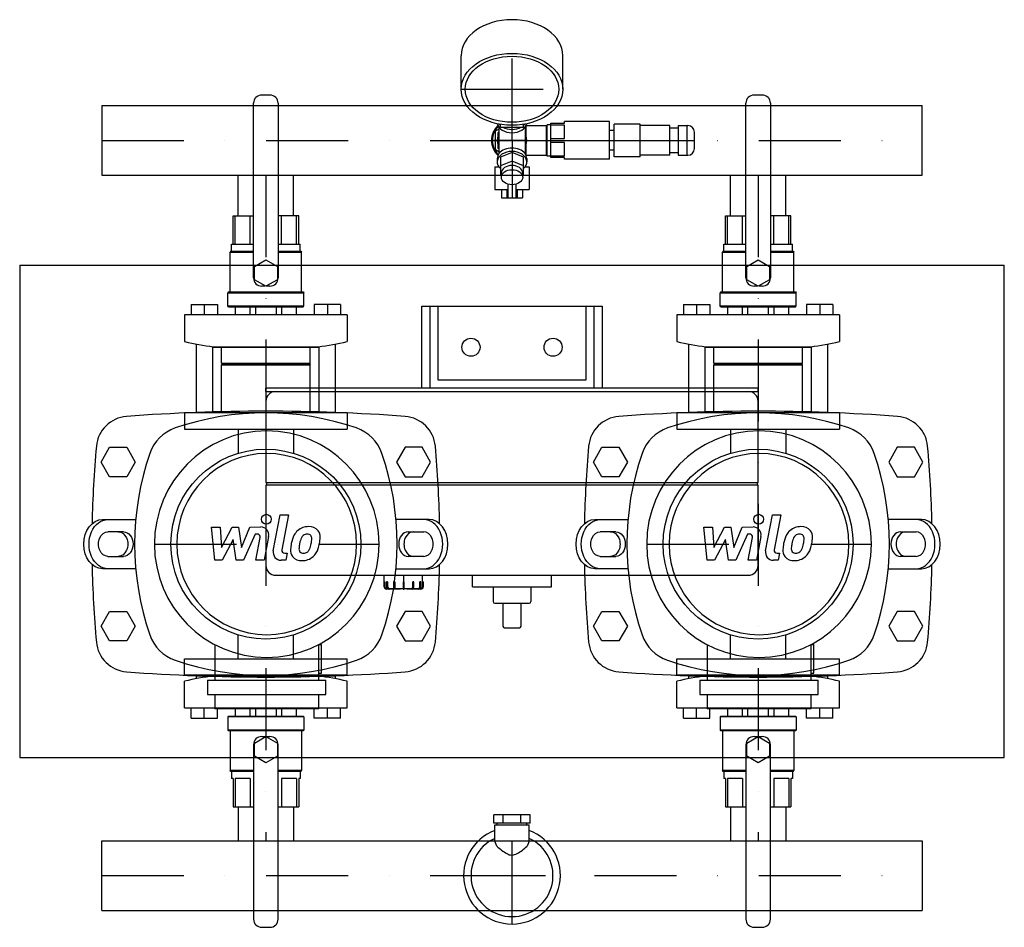
# Model space of a CAD drawing. Extents: x -50 to 550, y -254 to 300.
import ezdxf

# ---------------------------------------------------------------- set-up
doc = ezdxf.new("R2010")
doc.units = 0
doc.header["$LTSCALE"] = 100
doc.header["$MEASUREMENT"] = 0
doc.linetypes.add('DASHDOT', pattern=[1, 0.5, -0.25, 0, -0.25])
doc.layers.get('0').update_dxf_attribs({"color": 124})
doc.layers.add('CP_AXIS', color=143, linetype='DASHDOT')
doc.layers.add('CP_DETAL', color=33, linetype='Continuous')

msp = doc.modelspace()

# ---------------------------------------------------------------- linework, layer by layer
for p, q in [((219, 257.14), (219, 277.64)), ((281, 257.14), (281, 277.64)), ((102.5, 253.66), (97.5, 253.66)), ((402.5, 253.66), (397.5, 253.66)), ((0, 247.2), (0, 204.8)), ((0, 247.2), (500, 247.2)), ((92.5, 142.17), (92.5, 248.68)), ((107.5, 248.68), (107.5, 142.17)), ((392.5, 142.17), (392.5, 248.68)), ((407.5, 248.68), (407.5, 142.17)), ((500, 204.8), (500, 247.2)), ((242, 234.08), (242, 217.92)), ((243, 234.16), (243, 235.78)), ((243, 234.16), (257, 234.16)), ((257, 234.16), (257, 235.78)), ((258, 234.08), (258, 217.92)), ((258.5, 234.9), (258.5, 217.1)), ((258.55, 235), (271, 235)), ((271, 217), (271, 235)), ((271.5, 234.5), (271, 235)), ((271.5, 216.5), (271.5, 235.5)), ((273.6, 235.5), (271.5, 235.5)), ((273.6, 236.5), (282, 236.5)), ((273.6, 215.5), (273.6, 236.5)), ((282, 235.31), (273.6, 235.31)), ((282, 236.5), (282, 237.5)), ((309.5, 237.5), (282, 237.5)), ((282, 227.19), (282, 235.31)), ((309.5, 214.5), (309.5, 237.5)), ((312.2, 216), (312.2, 236)), ((328.2, 236), (312.2, 236)), ((328.2, 216), (328.2, 236)), ((346.2, 235), (328.2, 235)), ((346.2, 217), (346.2, 235)), ((351.2, 235), (351.2, 217)), ((351.2, 235), (357.2, 235)), ((356.7, 217), (356.7, 235)), ((240, 231.77), (242, 232.93)), ((240, 220.23), (240, 231.77)), ((241.5, 230.91), (242, 231.2)), ((241.5, 221.09), (241.5, 230.91)), ((258, 231.2), (258.5, 230.91)), ((312.2, 232), (309.5, 232)), ((351.2, 233.5), (346.2, 233.5)), ((361.2, 221), (361.2, 231)), ((258, 226), (242, 226)), ((273.6, 227.19), (282, 227.19)), ((282, 224.81), (273.6, 224.81)), ((282, 216.69), (282, 224.81)), ((351.2, 226), (356.7, 226)), ((242, 219.07), (240, 220.23)), ((242, 220.8), (241.5, 221.09)), ((250, 218.61), (243, 215.75)), ((250, 218.61), (250, 213.3)), ((257, 215.75), (250, 218.61)), ((258.5, 221.09), (258, 220.8)), ((258.55, 217), (271, 217)), ((271.5, 217.5), (271, 217)), ((273.6, 216.5), (271.5, 216.5)), ((273.6, 216.69), (282, 216.69)), ((312.2, 220), (309.5, 220)), ((328.2, 216), (312.2, 216)), ((346.2, 217), (328.2, 217)), ((351.2, 218.5), (346.2, 218.5)), ((351.2, 217), (357.2, 217)), ((239.5, 210), (241.98, 210)), ((239.5, 210), (239.5, 196)), ((241, 215.01), (241, 212.89)), ((243, 215.75), (243, 204.73)), ((250, 213.3), (243, 210.45)), ((257, 210.45), (250, 213.3)), ((257, 204.73), (257, 215.75)), ((258.02, 210), (260.5, 210)), ((259, 215.01), (259, 212.89)), ((260.5, 210), (260.5, 196)), ((282, 215.5), (273.6, 215.5)), ((282, 214.5), (282, 215.5)), ((309.5, 214.5), (282, 214.5)), ((0, 204.8), (500, 204.8)), ((83.15, 180), (83.15, 204.8)), ((116.85, 180), (116.85, 204.8)), ((243, 204.73), (243.5, 204.53)), ((243.5, 203.56), (243.5, 206.17)), ((256.5, 203.56), (256.5, 206.17)), ((256.5, 204.53), (257, 204.73)), ((383.15, 180), (383.15, 204.8)), ((416.85, 180), (416.85, 204.8)), ((247.5, 199.32), (247.5, 191)), ((252.5, 191), (252.5, 199.32)), ((239.5, 196), (247.5, 196)), ((243.65, 196), (243.65, 191)), ((246.82, 196), (246.82, 191)), ((252.5, 196), (260.5, 196)), ((253.18, 196), (253.18, 191)), ((256.35, 196), (256.35, 191)), ((243.65, 191), (256.35, 191)), ((80, 162.78), (80, 180)), ((80, 180), (92.5, 180)), ((81.33, 162.78), (81.33, 180)), ((90.39, 162.78), (90.39, 180)), ((120, 180), (107.5, 180)), ((109.61, 162.78), (109.61, 180)), ((118.67, 162.78), (118.67, 180)), ((120, 162.78), (120, 180)), ((380, 162.78), (380, 180)), ((380, 180), (392.5, 180)), ((381.33, 162.78), (381.33, 180)), ((390.39, 162.78), (390.39, 180)), ((420, 180), (407.5, 180)), ((409.61, 162.78), (409.61, 180)), ((418.67, 162.78), (418.67, 180)), ((420, 162.78), (420, 180)), ((79, 162.78), (92.5, 162.78)), ((79, 158.5), (79, 162.78)), ((107.5, 162.78), (121, 162.78)), ((121, 158.5), (121, 162.78)), ((379, 162.78), (392.5, 162.78)), ((379, 158.5), (379, 162.78)), ((407.5, 162.78), (421, 162.78)), ((421, 158.5), (421, 162.78)), ((78.7, 158.5), (78.2, 158)), ((78.2, 158), (92.5, 158)), ((78.2, 133.71), (78.2, 158)), ((78.7, 158.5), (92.5, 158.5)), ((107.5, 158.5), (121.3, 158.5)), ((107.5, 158), (121.8, 158)), ((121.3, 158.5), (121.8, 158)), ((121.8, 133.71), (121.8, 158)), ((378.7, 158.5), (378.2, 158)), ((378.2, 158), (392.5, 158)), ((378.2, 133.71), (378.2, 158)), ((378.7, 158.5), (392.5, 158.5)), ((407.5, 158.5), (421.3, 158.5)), ((407.5, 158), (421.8, 158)), ((421.3, 158.5), (421.8, 158)), ((421.8, 133.71), (421.8, 158)), ((-50, 150), (-50, -150)), ((-50, 150), (550, 150)), ((93, 149.18), (100, 153.21)), ((100, 153.21), (107, 149.18)), ((393, 149.18), (400, 153.21)), ((400, 153.21), (407, 149.18)), ((550, -150), (550, 150)), ((93, 141.14), (93, 149.18)), ((107, 149.18), (107, 141.14)), ((393, 141.14), (393, 149.18)), ((407, 149.18), (407, 141.14)), ((100, 137.12), (93, 141.14)), ((107, 141.14), (100, 137.12)), ((400, 137.12), (393, 141.14)), ((407, 141.14), (400, 137.12)), ((77.3, 133.71), (76.8, 133.22)), ((76.8, 133.22), (123.2, 133.22)), ((76.8, 125.15), (76.8, 133.22)), ((77.3, 133.71), (122.7, 133.71)), ((99.86, 137.2), (97.5, 137.2)), ((102.5, 137.2), (100.14, 137.2)), ((122.7, 133.71), (123.2, 133.22)), ((123.2, 125.15), (123.2, 133.22)), ((377.3, 133.71), (376.8, 133.22)), ((376.8, 133.22), (423.2, 133.22)), ((376.8, 125.15), (376.8, 133.22)), ((377.3, 133.71), (422.7, 133.71)), ((399.86, 137.2), (397.5, 137.2)), ((402.5, 137.2), (400.14, 137.2)), ((422.7, 133.71), (423.2, 133.22)), ((423.2, 125.15), (423.2, 133.22)), ((54.5, 126.05), (54.5, 119.68)), ((54.5, 126.05), (70.5, 126.05)), ((62.5, 126.05), (62.5, 119.68)), ((70.5, 126.05), (70.5, 119.68)), ((129.5, 126.05), (129.5, 119.68)), ((145.5, 126.05), (129.5, 126.05)), ((137.5, 126.05), (137.5, 119.68)), ((145.5, 126.05), (145.5, 119.68)), ((354.5, 126.05), (354.5, 119.68)), ((354.5, 126.05), (370.5, 126.05)), ((362.5, 126.05), (362.5, 119.68)), ((370.5, 126.05), (370.5, 119.68)), ((429.5, 126.05), (429.5, 119.68)), ((445.5, 126.05), (429.5, 126.05)), ((437.5, 126.05), (437.5, 119.68)), ((445.5, 126.05), (445.5, 119.68)), ((76.8, 125.15), (123.2, 125.15)), ((77.3, 124.66), (76.8, 125.15)), ((77.3, 124.66), (122.7, 124.66)), ((81.33, 124.66), (81.33, 119.68)), ((90.39, 119.68), (90.39, 124.66)), ((93.6, 124.66), (93.6, 119.68)), ((106.4, 119.68), (106.4, 124.66)), ((109.61, 124.66), (109.61, 119.68)), ((118.67, 119.68), (118.67, 124.66)), ((122.7, 124.66), (123.2, 125.15)), ((195, 75), (195, 125)), ((195, 125), (305, 125)), ((200, 125), (200, 75)), ((205, 80), (205, 125)), ((295, 125), (295, 80)), ((300, 75), (300, 125)), ((305, 125), (305, 75)), ((376.8, 125.15), (423.2, 125.15)), ((377.3, 124.66), (376.8, 125.15)), ((377.3, 124.66), (422.7, 124.66)), ((381.33, 124.66), (381.33, 119.68)), ((390.39, 119.68), (390.39, 124.66)), ((393.6, 124.66), (393.6, 119.68)), ((406.4, 119.68), (406.4, 124.66)), ((409.61, 124.66), (409.61, 119.68)), ((418.67, 119.68), (418.67, 124.66)), ((422.7, 124.66), (423.2, 125.15)), ((50.5, 119.68), (50.5, 103.41)), ((149.5, 119.68), (50.5, 119.68)), ((149.5, 119.68), (149.5, 103.41)), ((350.5, 119.68), (350.5, 103.41)), ((449.5, 119.68), (350.5, 119.68)), ((449.5, 119.68), (449.5, 103.41)), ((57.5, 101.89), (57.5, 59.95)), ((67.5, 100.35), (67.5, 59.95)), ((68, 100.29), (132, 100.29)), ((68, 99.77), (68, 100.29)), ((132, 99.77), (68, 99.77)), ((73, 90.31), (73, 99.77)), ((127, 90.31), (127, 99.77)), ((132, 99.77), (132, 100.29)), ((132.5, 59.95), (132.5, 100.35)), ((142.5, 59.95), (142.5, 101.89)), ((357.5, 101.89), (357.5, 59.95)), ((367.5, 100.35), (367.5, 59.95)), ((368, 100.29), (432, 100.29)), ((368, 99.77), (368, 100.29)), ((432, 99.77), (368, 99.77)), ((373, 90.31), (373, 99.77)), ((427, 90.31), (427, 99.77)), ((432, 99.77), (432, 100.29)), ((432.5, 59.95), (432.5, 100.35)), ((442.5, 59.95), (442.5, 101.89)), ((73, 90.31), (127, 90.31)), ((73.5, 89.82), (73, 90.31)), ((126.5, 89.82), (127, 90.31)), ((373, 90.31), (427, 90.31)), ((373.5, 89.82), (373, 90.31)), ((426.5, 89.82), (427, 90.31)), ((73.5, 89.82), (73, 89.32)), ((73, 89.32), (127, 89.32)), ((73, 59.95), (73, 89.32)), ((73.5, 89.82), (126.5, 89.82)), ((126.5, 89.82), (127, 89.32)), ((127, 59.95), (127, 89.32)), ((373.5, 89.82), (373, 89.32)), ((373, 89.32), (427, 89.32)), ((373, 59.95), (373, 89.32)), ((373.5, 89.82), (426.5, 89.82)), ((426.5, 89.82), (427, 89.32)), ((427, 59.95), (427, 89.32)), ((295, 80), (205, 80)), ((400, 75), (100, 75)), ((100, 73), (100, 75)), ((100, 73), (400, 73)), ((400, 73), (400, 75)), ((100, 67), (100, 17.5)), ((400, 17.5), (400, 67)), ((50.5, 59.95), (50.5, 50)), ((149.5, 59.95), (50.5, 59.95)), ((149.5, 59.95), (149.5, 50)), ((350.5, 59.95), (350.5, 50)), ((449.5, 59.95), (350.5, 59.95)), ((449.5, 59.95), (449.5, 50)), ((50.5, 50), (149.5, 50)), ((83.15, 50), (83.15, 35.38)), ((116.85, 50), (116.85, 35.38)), ((350.5, 50), (449.5, 50)), ((383.15, 50), (383.15, 35.38)), ((416.85, 50), (416.85, 35.38)), ((-0.39, 30), (4.8, 39)), ((4.8, 39), (15.2, 39)), ((15.2, 39), (20.39, 30)), ((184.8, 39), (179.61, 30)), ((195.2, 39), (184.8, 39)), ((200.39, 30), (195.2, 39)), ((299.61, 30), (304.8, 39)), ((304.8, 39), (315.2, 39)), ((315.2, 39), (320.39, 30)), ((484.8, 39), (479.61, 30)), ((495.2, 39), (484.8, 39)), ((500.39, 30), (495.2, 39)), ((4.8, 21), (-0.39, 30)), ((20.39, 30), (15.2, 21)), ((179.61, 30), (184.8, 21)), ((195.2, 21), (200.39, 30)), ((304.8, 21), (299.61, 30)), ((320.39, 30), (315.2, 21)), ((479.61, 30), (484.8, 21)), ((495.2, 21), (500.39, 30)), ((15.2, 21), (4.8, 21)), ((184.8, 21), (195.2, 21)), ((315.2, 21), (304.8, 21)), ((484.8, 21), (495.2, 21)), ((100, 17.5), (400, 17.5)), ((100, 16), (100, -33)), ((400, 16), (100, 16)), ((100.5, 16), (100.5, 17.5)), ((399.5, 16), (399.5, 17.5)), ((400, -33), (400, 16)), ((0.52, -5), (20.66, -5)), ((199.48, -5), (179.34, -5)), ((300.52, -5), (320.66, -5)), ((499.48, -5), (479.34, -5)), ((13.31, -12.5), (3.74, -12.5)), ((186.69, -12.5), (196.26, -12.5)), ((313.31, -12.5), (303.74, -12.5)), ((486.69, -12.5), (496.26, -12.5)), ((3.74, -27.5), (13.31, -27.5)), ((196.26, -27.5), (186.69, -27.5)), ((303.74, -27.5), (313.31, -27.5)), ((496.26, -27.5), (486.69, -27.5)), ((20.66, -35), (0.52, -35)), ((179.34, -35), (199.48, -35)), ((320.66, -35), (300.52, -35)), ((479.34, -35), (499.48, -35)), ((106, -39), (394, -39)), ((172.1, -46), (172.1, -39)), ((195.5, -46), (195.5, -39)), ((226, -46), (226, -39)), ((274, -46), (274, -39)), ((172.1, -43), (172.5, -43)), ((172.5, -43), (172.5, -46)), ((173.5, -47), (173.91, -47)), ((182.01, -47.4), (173.5, -47.4)), ((173.54, -43), (173.54, -46)), ((174.19, -43), (173.54, -43)), ((173.84, -46), (173.84, -43)), ((174.19, -43), (174.19, -46)), ((175.06, -47), (178, -47)), ((177.79, -43), (177.79, -46)), ((178.51, -43), (177.79, -43)), ((178.31, -46), (178.31, -43)), ((178.51, -43), (178.51, -46)), ((179.01, -47), (183.7, -47)), ((182.01, -47), (182.01, -47.4)), ((183.7, -43), (183.7, -47.4)), ((184.3, -43), (183.7, -43)), ((183.7, -47.4), (184.3, -47.4)), ((184.3, -47.4), (184.3, -43)), ((184.3, -47), (188.99, -47)), ((185.99, -47.4), (185.99, -47)), ((194.5, -47.4), (185.99, -47.4)), ((189.49, -46), (189.49, -43)), ((190.21, -43), (189.49, -43)), ((189.69, -43), (189.69, -46)), ((190, -47), (192.94, -47)), ((190.21, -46), (190.21, -43)), ((193.81, -46), (193.81, -43)), ((194.46, -43), (193.81, -43)), ((194.09, -47), (194.5, -47)), ((194.16, -43), (194.16, -46)), ((194.46, -46), (194.46, -43)), ((195.9, -43), (195.5, -43)), ((195.9, -43), (195.9, -46)), ((226, -46), (274, -46)), ((238.5, -46), (238.5, -55)), ((261.5, -46), (261.5, -55)), ((239.5, -56), (260.5, -56)), ((244.5, -56), (244.5, -70)), ((255.5, -70), (255.5, -56)), ((-0.39, -70), (4.8, -61)), ((4.8, -61), (15.2, -61)), ((15.2, -61), (20.39, -70)), ((184.8, -61), (179.61, -70)), ((195.2, -61), (184.8, -61)), ((200.39, -70), (195.2, -61)), ((299.61, -70), (304.8, -61)), ((304.8, -61), (315.2, -61)), ((315.2, -61), (320.39, -70)), ((484.8, -61), (479.61, -70)), ((495.2, -61), (484.8, -61)), ((500.39, -70), (495.2, -61)), ((4.8, -79), (-0.39, -70)), ((20.39, -70), (15.2, -79)), ((179.61, -70), (184.8, -79)), ((195.2, -79), (200.39, -70)), ((245.5, -71), (254.5, -71)), ((304.8, -79), (299.61, -70)), ((320.39, -70), (315.2, -79)), ((479.61, -70), (484.8, -79)), ((495.2, -79), (500.39, -70)), ((83.15, -90), (83.15, -75.38)), ((116.85, -90), (116.85, -75.38)), ((383.15, -90), (383.15, -75.38)), ((416.85, -90), (416.85, -75.38)), ((15.2, -79), (4.8, -79)), ((68.83, -81.15), (68.83, -102.97)), ((132.26, -81.14), (133.99, -81.14)), ((132.26, -102.97), (132.26, -81.15)), ((133.99, -98.61), (133.99, -81.14)), ((184.8, -79), (195.2, -79)), ((315.2, -79), (304.8, -79)), ((368.83, -81.15), (368.83, -102.97)), ((432.26, -81.14), (433.99, -81.14)), ((432.26, -102.97), (432.26, -81.15)), ((433.99, -98.61), (433.99, -81.14)), ((484.8, -79), (495.2, -79)), ((50.5, -99.93), (50.5, -90)), ((50.5, -90), (149.5, -90)), ((149.5, -99.93), (149.5, -90)), ((350.5, -99.93), (350.5, -90)), ((350.5, -90), (449.5, -90)), ((449.5, -99.93), (449.5, -90)), ((149.5, -99.93), (50.5, -99.93)), ((57.5, -99.93), (57.5, -101.99)), ((68, -99.93), (68, -100.45)), ((132, -100.45), (68, -100.45)), ((132, -100.45), (132, -99.93)), ((132.26, -98.61), (133.99, -98.61)), ((142.5, -101.99), (142.5, -99.93)), ((449.5, -99.93), (350.5, -99.93)), ((357.5, -99.93), (357.5, -101.99)), ((368, -99.93), (368, -100.45)), ((432, -100.45), (368, -100.45)), ((432, -100.45), (432, -99.93)), ((432.26, -98.61), (433.99, -98.61)), ((442.5, -101.99), (442.5, -99.93)), ((50.5, -119.8), (50.5, -103.57)), ((64.49, -102.97), (136.59, -102.97)), ((64.49, -102.97), (64.49, -111.71)), ((136.59, -111.71), (136.59, -102.97)), ((149.5, -119.8), (149.5, -103.57)), ((350.5, -119.8), (350.5, -103.57)), ((364.49, -102.97), (436.59, -102.97)), ((364.49, -102.97), (364.49, -111.71)), ((436.59, -111.71), (436.59, -102.97)), ((449.5, -119.8), (449.5, -103.57)), ((64.49, -111.71), (136.59, -111.71)), ((68.83, -111.71), (68.83, -120.44)), ((132.26, -120.44), (132.26, -111.71)), ((364.49, -111.71), (436.59, -111.71)), ((368.83, -111.71), (368.83, -120.44)), ((432.26, -120.44), (432.26, -111.71)), ((50.5, -119.8), (149.5, -119.8)), ((54.5, -126.16), (54.5, -119.8)), ((62.5, -126.16), (62.5, -119.8)), ((70.5, -126.16), (70.5, -119.8)), ((81.33, -119.8), (81.33, -124.77)), ((90.39, -124.77), (90.39, -119.8)), ((93.6, -119.8), (93.6, -124.77)), ((106.4, -124.77), (106.4, -119.8)), ((109.61, -119.8), (109.61, -124.77)), ((118.67, -124.77), (118.67, -119.8)), ((129.5, -126.16), (129.5, -119.8)), ((137.5, -126.16), (137.5, -119.8)), ((145.5, -126.16), (145.5, -119.8)), ((350.5, -119.8), (449.5, -119.8)), ((354.5, -126.16), (354.5, -119.8)), ((362.5, -126.16), (362.5, -119.8)), ((370.5, -126.16), (370.5, -119.8)), ((381.33, -119.8), (381.33, -124.77)), ((390.39, -124.77), (390.39, -119.8)), ((393.6, -119.8), (393.6, -124.77)), ((406.4, -124.77), (406.4, -119.8)), ((409.61, -119.8), (409.61, -124.77)), ((418.67, -124.77), (418.67, -119.8)), ((429.5, -126.16), (429.5, -119.8)), ((437.5, -126.16), (437.5, -119.8)), ((445.5, -126.16), (445.5, -119.8)), ((132.26, -120.44), (68.83, -120.44)), ((77.3, -124.77), (76.8, -125.26)), ((123.2, -125.26), (76.8, -125.26)), ((76.8, -125.26), (76.8, -133.31)), ((77.3, -124.77), (122.7, -124.77)), ((122.7, -124.77), (123.2, -125.26)), ((123.2, -125.26), (123.2, -133.31)), ((432.26, -120.44), (368.83, -120.44)), ((377.3, -124.77), (376.8, -125.26)), ((423.2, -125.26), (376.8, -125.26)), ((376.8, -125.26), (376.8, -133.31)), ((377.3, -124.77), (422.7, -124.77)), ((422.7, -124.77), (423.2, -125.26)), ((423.2, -125.26), (423.2, -133.31)), ((54.5, -126.16), (70.5, -126.16)), ((145.5, -126.16), (129.5, -126.16)), ((354.5, -126.16), (370.5, -126.16)), ((445.5, -126.16), (429.5, -126.16)), ((123.2, -133.31), (76.8, -133.31)), ((77.3, -133.81), (76.8, -133.31)), ((122.7, -133.81), (77.3, -133.81)), ((78.2, -133.81), (78.2, -158.05)), ((93, -141.22), (100, -137.2)), ((97.5, -137.28), (99.86, -137.28)), ((100, -137.2), (107, -141.22)), ((100.14, -137.28), (102.5, -137.28)), ((121.8, -133.81), (121.8, -158.05)), ((122.7, -133.81), (123.2, -133.31)), ((423.2, -133.31), (376.8, -133.31)), ((377.3, -133.81), (376.8, -133.31)), ((422.7, -133.81), (377.3, -133.81)), ((378.2, -133.81), (378.2, -158.05)), ((393, -141.22), (400, -137.2)), ((397.5, -137.28), (399.86, -137.28)), ((400, -137.2), (407, -141.22)), ((400.14, -137.28), (402.5, -137.28)), ((421.8, -133.81), (421.8, -158.05)), ((422.7, -133.81), (423.2, -133.31)), ((92.5, -142.25), (92.5, -248.54)), ((93, -149.25), (93, -141.22)), ((107, -141.22), (107, -149.25)), ((107.5, -248.54), (107.5, -142.25)), ((392.5, -142.25), (392.5, -248.54)), ((393, -149.25), (393, -141.22)), ((407, -141.22), (407, -149.25)), ((407.5, -248.54), (407.5, -142.25)), ((-50, -150), (550, -150)), ((100, -153.26), (93, -149.25)), ((107, -149.25), (100, -153.26)), ((400, -153.26), (393, -149.25)), ((407, -149.25), (400, -153.26)), ((92.5, -158.05), (78.2, -158.05)), ((78.7, -158.54), (78.2, -158.05)), ((92.5, -158.54), (78.7, -158.54)), ((79, -158.54), (79, -162.81)), ((92.5, -161.31), (92.5, -162.73)), ((121.8, -158.05), (107.5, -158.05)), ((121.3, -158.54), (107.5, -158.54)), ((107.5, -162.73), (107.5, -161.31)), ((121, -158.54), (121, -162.81)), ((121.3, -158.54), (121.8, -158.05)), ((392.5, -158.05), (378.2, -158.05)), ((378.7, -158.54), (378.2, -158.05)), ((392.5, -158.54), (378.7, -158.54)), ((379, -158.54), (379, -162.81)), ((392.5, -161.31), (392.5, -162.73)), ((421.8, -158.05), (407.5, -158.05)), ((421.3, -158.54), (407.5, -158.54)), ((407.5, -162.73), (407.5, -161.31)), ((421, -158.54), (421, -162.81)), ((421.3, -158.54), (421.8, -158.05)), ((80, -162.81), (79, -162.81)), ((80, -162.81), (80, -180)), ((90.39, -162.81), (81.33, -162.81)), ((81.33, -162.81), (81.33, -180)), ((90.39, -162.81), (90.39, -180)), ((118.67, -162.81), (109.61, -162.81)), ((109.61, -162.81), (109.61, -180)), ((118.67, -162.81), (118.67, -180)), ((121, -162.81), (120, -162.81)), ((120, -162.81), (120, -180)), ((380, -162.81), (379, -162.81)), ((380, -162.81), (380, -180)), ((390.39, -162.81), (381.33, -162.81)), ((381.33, -162.81), (381.33, -180)), ((390.39, -162.81), (390.39, -180)), ((418.67, -162.81), (409.61, -162.81)), ((409.61, -162.81), (409.61, -180)), ((418.67, -162.81), (418.67, -180)), ((421, -162.81), (420, -162.81)), ((420, -162.81), (420, -180)), ((80, -180), (81.33, -180)), ((81.33, -180), (90.39, -180)), ((90.39, -180), (92.5, -180)), ((107.5, -180), (109.61, -180)), ((109.61, -180), (118.67, -180)), ((118.67, -180), (120, -180)), ((380, -180), (381.33, -180)), ((381.33, -180), (390.39, -180)), ((390.39, -180), (392.5, -180)), ((407.5, -180), (409.61, -180)), ((409.61, -180), (418.67, -180)), ((418.67, -180), (420, -180)), ((83.15, -180), (83.15, -200.8)), ((116.85, -180), (116.85, -200.8)), ((239.03, -190), (239.03, -185)), ((260.97, -185), (239.03, -185)), ((244.52, -190), (244.52, -185)), ((255.48, -190), (255.48, -185)), ((260.97, -190), (260.97, -185)), ((383.15, -180), (383.15, -200.8)), ((416.85, -180), (416.85, -200.8)), ((260.97, -190), (239.03, -190)), ((239.5, -191), (260.5, -191)), ((239.5, -201.06), (239.5, -191)), ((241, -191), (241, -190)), ((259, -191), (259, -190)), ((260.5, -201.06), (260.5, -191)), ((0, -243.2), (0, -200.8)), ((0, -200.8), (500, -200.8)), ((240.77, -204), (239.5, -201.06)), ((260.5, -201.06), (259.23, -204)), ((500, -200.8), (500, -243.2)), ((0, -243.2), (500, -243.2)), ((97.5, -253.51), (102.5, -253.51)), ((397.5, -253.51), (402.5, -253.51))]:
    msp.add_line(p, q)
for centre, radius in [((225, 100), 5.5), ((275, 100), 5.5), ((100, -20), 57.89), ((400, -20), 57.89)]:
    msp.add_circle(centre, radius)
for centre, radius, start, end in [((250, 226), 12.5, 133.3816, 226.6184), ((250, 226), 12, 134.09225, 225.90775), ((250, 226), 12.5, 46.05448, 46.6184), ((357.2, 231), 4, 0, 90), ((250, 226), 9, 160.81186, 199.18814), ((250, 226), 9, 340.81186, 19.18814), ((250, 226), 12.5, 313.3816, 313.94552), ((357.2, 221), 4, 270, 0), ((106, 67), 6, 90, 180), ((394, 67), 6, 0, 90), ((100, -1065.1), 1126.1, 85.67714, 94.32286), ((400, -1065.1), 1126.1, 85.67714, 94.32286), ((16.63, 37.85), 20, 94.32286, 174.80222), ((100, -110), 170, 71.03333, 108.96667), ((183.37, 37.85), 20, 5.19778, 85.67714), ((316.63, 37.85), 20, 94.32286, 174.80222), ((400, -110), 170, 71.03333, 108.96667), ((483.37, 37.85), 20, 5.19778, 85.67714), ((52.87, 27.13), 25, 108.96667, 161.03333), ((147.13, 27.13), 25, 18.96667, 71.03333), ((352.87, 27.13), 25, 108.96667, 161.03333), ((447.13, 27.13), 25, 18.96667, 71.03333), ((652.6, -20), 658.6, 174.80222, 178.91663), ((-452.6, -20), 658.6, 1.08337, 5.19778), ((952.6, -20), 658.6, 174.80222, 178.91663), ((-152.6, -20), 658.6, 1.08337, 5.19778), ((190, -20), 170, 161.03333, 198.96667), ((10, -20), 170, 341.03333, 18.96667), ((490, -20), 170, 161.03333, 198.96667), ((310, -20), 170, 341.03333, 18.96667), ((652.6, -20), 658.6, 181.08337, 185.19778), ((106, -33), 6, 180, 270), ((-452.6, -20), 658.6, 354.80222, 358.91663), ((952.6, -20), 658.6, 181.08337, 185.19778), ((394, -33), 6, 270, 0), ((-152.6, -20), 658.6, 354.80222, 358.91663), ((173.5, -46), 1.4, 180, 270), ((173.5, -46), 1, 180, 270), ((175.19, -46.01), 0.995, 179.22527, 262.58267), ((179.92, -46.06), 1.41, 177.72668, 215.92587), ((179.03, -46.67), 0.327, 220.23816, 266.97302), ((188.97, -46.67), 0.327, 273.02698, 319.76184), ((188.08, -46.06), 1.41, 324.07413, 2.27332), ((192.81, -46.01), 0.995, 277.41733, 0.77473), ((194.5, -46), 1.4, 270, 0), ((194.5, -46), 1, 270, 0), ((239.5, -55), 1, 180, 270), ((260.5, -55), 1, 270, 0), ((245.5, -70), 1, 180, 270), ((254.5, -70), 1, 270, 0), ((52.87, -67.13), 25, 198.96667, 251.03333), ((147.13, -67.13), 25, 288.96667, 341.03333), ((352.87, -67.13), 25, 198.96667, 251.03333), ((447.13, -67.13), 25, 288.96667, 341.03333), ((16.63, -77.85), 20, 185.19778, 265.67714), ((183.37, -77.85), 20, 274.32286, 354.80222), ((316.63, -77.85), 20, 185.19778, 265.67714), ((483.37, -77.85), 20, 274.32286, 354.80222), ((100, 70), 170, 251.03333, 288.96667), ((400, 70), 170, 251.03333, 288.96667), ((100, 1025.1), 1126.1, 265.67714, 274.32286), ((400, 1025.1), 1126.1, 265.67714, 274.32286), ((250, -222), 29.5, 110.85059, 69.14941), ((250, -222), 25, 114.83459, 65.16541), ((263.62, -180.03), 33.12, 226.36003, 239.60769), ((250.17, -203), 6.5, 239.44489, 268.47591), ((249.76, -202.76), 6.74, 272.03183, 300.02608), ((235.35, -178.67), 34.82, 300.71708, 313.31521)]:
    msp.add_arc(centre, radius, start, end)
for centre, major_axis, ratio, start_param, end_param in [((250, 277.64), (-31, 0), 0.707107, 3.141593, 6.283185), ((97.5, 248.68), (-5, 0), 0.995406, -1.570796, 0), ((102.5, 248.68), (5, 0), 0.995406, 0, 1.570796), ((397.5, 248.68), (-5, 0), 0.995406, -1.570796, 0), ((402.5, 248.68), (5, 0), 0.995406, 0, 1.570796), ((250, 236.99), (9, 0), 0.707107, 3.275264, 6.149514), ((250, 239.11), (9, 0), 0.707107, 3.66582, 3.821266), ((250, 239.11), (9, 0), 0.707107, 4.032715, 5.392063), ((250, 239.11), (9, 0), 0.707107, 5.603511, 5.758957), ((250, 212.89), (9, 0), 0.707107, 5.603511, 10.104452), ((250, 215.01), (9, 0), 0.707107, 0, 3.141593), ((250, 206.17), (-6.5, 0), 0.707107, 3.141593, 6.283185), ((97.5, 142.17), (-5, 0), 0.995406, 0, 1.570796), ((102.5, 142.17), (5, 0), 0.995406, 4.712389, 6.283185), ((397.5, 142.17), (5, 0), 0.995406, 3.141593, 4.712389), ((402.5, 142.17), (5, 0), 0.995406, 4.712389, 6.283185), ((83.88, 238.6), (-139.86, 0), 0.995406, 1.329795, 1.457001), ((116.12, 238.6), (139.86, 0), 0.995406, -1.457001, -1.329795), ((383.88, 238.6), (-139.86, 0), 0.995406, 1.329795, 1.457001), ((416.12, 238.6), (139.86, 0), 0.995406, -1.457001, -1.329795), ((100.54, -20), (0, 69), 0.992151, 4.712389, 10.995574), ((400.54, -20), (0, 69), 0.992151, 4.712389, 10.995574), ((100.54, -20), (0, 55.2), 0.992151, 4.712389, 10.995574), ((400.54, -20), (0, 55.2), 0.992151, 4.712389, 10.995574), ((196.26, -20), (0, -15), 0.766044, 0, 3.141593), ((199.48, -20), (0, 15), 0.766044, 3.141593, 6.283185), ((496.26, -20), (0, -15), 0.766044, 0, 3.141593), ((499.48, -20), (0, 15), 0.766044, 3.141593, 6.283185), ((186.69, -20), (0, -7.5), 0.766044, 3.141593, 6.283185), ((189.9, -20), (0, 7.5), 0.766044, 0, 3.141593), ((196.26, -20), (0, -7.5), 0.766044, 0, 3.141593), ((486.69, -20), (0, -7.5), 0.766044, 3.141593, 6.283185), ((489.9, -20), (0, 7.5), 0.766044, 0, 3.141593), ((496.26, -20), (0, -7.5), 0.766044, 0, 3.141593), ((174.76, -46), (0, -1.4), 0.866025, 4.712389, 6.283185), ((175.06, -46), (0, 1.4), 0.866025, 1.570796, 3.141593), ((178.49, -46), (0, -1.4), 0.5, 4.712389, 6.283185), ((179.01, -46), (0, 1.4), 0.5, 1.570796, 3.141593), ((188.99, -46), (0, -1.4), 0.5, 0, 1.570796), ((189.51, -46), (0, 1.4), 0.5, 3.141593, 4.712389), ((192.94, -46), (0, -1.4), 0.866025, 0, 1.570796), ((193.24, -46), (0, 1.4), 0.866025, 3.141593, 4.712389), ((79.42, -213.77), (-114.64, 0), 0.993377, -1.471017, -1.315779), ((120.58, -213.77), (114.64, 0), 0.993377, 1.315779, 1.471017), ((379.42, -213.77), (-114.64, 0), 0.993377, -1.471017, -1.315779), ((420.58, -213.77), (114.64, 0), 0.993377, 1.315779, 1.471017), ((97.5, -142.25), (-5, 0), 0.993377, -1.570796, 0), ((102.5, -142.25), (5, 0), 0.993377, 0, 1.570796), ((397.5, -142.25), (-5, 0), 0.993377, -1.570796, 0), ((402.5, -142.25), (5, 0), 0.993377, 0, 1.570796), ((97.5, -248.54), (5, 0), 0.993377, 3.141593, 4.712389), ((102.5, -248.54), (-5, 0), 0.993377, 1.570796, 3.141593), ((397.5, -248.54), (5, 0), 0.993377, 3.141593, 4.712389), ((402.5, -248.54), (5, 0), 0.993377, 4.712389, 6.283185)]:
    msp.add_ellipse(centre, major_axis=major_axis, ratio=ratio, start_param=start_param, end_param=end_param)
for centre, major_axis in [((250, 257.14), (-31, 0)), ((250, 257.14), (28.45, 0)), ((250, 203.56), (-6.5, 0))]:
    msp.add_ellipse(centre, major_axis=major_axis, ratio=0.707107)
at = {"extrusion": (0, 0, -1)}
for centre, major_axis, start_param, end_param in [((0.52, -20), (0, 15), 3.141593, 6.283185), ((3.74, -20), (0, -15), 0, 3.141593), ((300.52, -20), (0, 15), 3.141593, 6.283185), ((303.74, -20), (0, -15), 0, 3.141593), ((3.74, -20), (0, -7.5), 0, 3.141593), ((10.1, -20), (0, 7.5), 0, 3.141593), ((13.31, -20), (0, -7.5), 3.141593, 6.283185), ((303.74, -20), (0, -7.5), 0, 3.141593), ((310.1, -20), (0, 7.5), 0, 3.141593), ((313.31, -20), (0, -7.5), 3.141593, 6.283185)]:
    msp.add_ellipse(centre, major_axis=major_axis, ratio=0.766044, start_param=start_param, end_param=end_param, dxfattribs=at)
at = {"layer": 'CP_AXIS'}
for p, q in [((250, 226), (250, 299.57)), ((219, 257.14), (281, 257.14)), ((0, 226), (500, 226)), ((250, 226), (237.5, 226)), ((250, 226), (250, 191)), ((250, 226), (361.2, 226)), ((100, 204.8), (100, -200.8)), ((400, 204.8), (400, -200.8)), ((32.08, -20), (169, -20)), ((332.08, -20), (469, -20)), ((184, -47.4), (184, -39)), ((250, -251.5), (250, -185)), ((0, -222), (500, -222)), ((220.5, -222), (279.5, -222))]:
    msp.add_line(p, q, dxfattribs=at)
at = {"layer": 'CP_DETAL'}
for p, q in [((104.55, -24.12), (108.82, -2.16)), ((108.82, -2.16), (113.87, -2.16)), ((113.87, -2.16), (109.74, -23.42)), ((404.55, -24.12), (408.82, -2.16)), ((408.82, -2.16), (413.87, -2.16)), ((413.87, -2.16), (409.74, -23.42)), ((66.87, -9.59), (72.08, -9.59)), ((69, -29.84), (66.87, -9.59)), ((72.08, -9.59), (72.92, -22.1)), ((72.92, -22.1), (79.47, -9.59)), ((79.47, -9.59), (83.41, -9.59)), ((83.41, -9.59), (85.14, -22.1)), ((85.14, -22.1), (90.2, -9.59)), ((90.2, -9.59), (96.99, -9.57)), ((366.87, -9.59), (372.08, -9.59)), ((369, -29.84), (366.87, -9.59)), ((372.08, -9.59), (372.92, -22.1)), ((372.92, -22.1), (379.47, -9.59)), ((379.47, -9.59), (383.41, -9.59)), ((383.41, -9.59), (385.14, -22.1)), ((385.14, -22.1), (390.2, -9.59)), ((390.2, -9.59), (396.99, -9.57)), ((80.12, -17.13), (73.42, -29.84)), ((81.89, -29.84), (80.12, -17.13)), ((93.58, -13.86), (86.3, -29.84)), ((94.76, -13.86), (93.58, -13.86)), ((93.86, -29.85), (96.53, -16)), ((101.71, -15.28), (98.91, -29.85)), ((380.12, -17.13), (373.42, -29.84)), ((381.89, -29.84), (380.12, -17.13)), ((393.58, -13.86), (386.3, -29.84)), ((394.76, -13.86), (393.58, -13.86)), ((393.86, -29.85), (396.53, -16)), ((401.71, -15.28), (398.91, -29.85)), ((73.42, -29.84), (69, -29.84)), ((86.3, -29.84), (81.89, -29.84)), ((98.91, -29.85), (93.86, -29.85)), ((112.22, -29.84), (109.26, -29.84)), ((111.51, -25.56), (113.05, -25.56)), ((113.05, -25.56), (112.22, -29.84)), ((373.42, -29.84), (369, -29.84)), ((386.3, -29.84), (381.89, -29.84)), ((398.91, -29.85), (393.86, -29.85)), ((412.22, -29.84), (409.26, -29.84)), ((411.51, -25.56), (413.05, -25.56)), ((413.05, -25.56), (412.22, -29.84))]:
    msp.add_line(p, q, dxfattribs=at)
for centre in [(100.34, -4.83), (400.34, -4.83)]:
    msp.add_circle(centre, 3, dxfattribs=at)
for centre, radius, start, end in [((96.99, -14.37), 4.8, 349.14628, 90.1097), ((125.48, -19.02), 9.44, 130.4936, 150.86472), ((125.97, -19.4), 10.05, 89.32867, 131.19838), ((126.55, -16.31), 6.97, 39.86254, 93.78775), ((126.99, -15.53), 6.13, 357.21753, 36.91765), ((396.99, -14.37), 4.8, 349.14628, 90.1097), ((425.48, -19.02), 9.44, 130.4936, 150.86472), ((425.97, -19.4), 10.05, 89.32867, 131.19838), ((426.55, -16.31), 6.97, 39.86254, 93.78775), ((426.99, -15.53), 6.13, 357.21753, 36.91765), ((94.76, -15.66), 1.8, 349.12824, 90.03612), ((133.05, -22.44), 17.74, 153.11154, 171.0742), ((147.61, -24.85), 27.51, 165.01044, 169.18658), ((126.36, -18.82), 5.44, 132.32247, 168.54459), ((125.12, -17.62), 3.72, 88.6944, 130.59674), ((125.28, -17.29), 3.39, 69.364, 91.28334), ((125.66, -16.2), 2.23, 38.89188, 68.62272), ((124.95, -16.57), 3.02, 358.4755, 35.93303), ((108.7, -16.14), 19.28, 349.37609, 358.47941), ((112.75, -15.38), 20.37, 347.78458, 358.75865), ((394.76, -15.66), 1.8, 349.12824, 90.03612), ((433.05, -22.44), 17.74, 153.11154, 171.0742), ((447.61, -24.85), 27.51, 165.01044, 169.18658), ((426.36, -18.82), 5.44, 132.32247, 168.54459), ((425.12, -17.62), 3.72, 88.6944, 130.59674), ((425.28, -17.29), 3.39, 69.364, 91.28334), ((425.66, -16.2), 2.23, 38.89188, 68.62272), ((424.95, -16.57), 3.02, 358.4755, 35.93303), ((408.7, -16.14), 19.28, 349.37609, 358.47941), ((412.75, -15.38), 20.37, 347.78458, 358.75865), ((111.51, -23.76), 1.8, 169.00415, 270), ((121.33, -23.81), 6.29, 173.44296, 216.79019), ((139.07, -24.55), 24.04, 168.33329, 176.52588), ((123.36, -22.78), 3.17, 173.0647, 215.67225), ((137.64, -23.36), 17.45, 167.85106, 176.83157), ((122.48, -21.19), 4.57, 311.13806, 334.81622), ((112.64, -17.06), 15.24, 336.53024, 350.06328), ((122.26, -20.01), 10.03, 311.00226, 344.05833), ((103.44, -14.1), 29.76, 343.06336, 349.16054), ((411.51, -23.76), 1.8, 169.00415, 270), ((421.33, -23.81), 6.29, 173.44296, 216.79019), ((439.07, -24.55), 24.04, 168.33329, 176.52588), ((423.36, -22.78), 3.17, 173.0647, 215.67225), ((437.64, -23.36), 17.45, 167.85106, 176.83157), ((422.48, -21.19), 4.57, 311.13806, 334.81622), ((412.64, -17.06), 15.24, 336.53024, 350.06328), ((422.26, -20.01), 10.03, 311.00226, 344.05833), ((403.44, -14.1), 29.76, 343.06336, 349.16054), ((109.26, -25.04), 4.8, 169.00415, 270), ((121.56, -23.3), 6.79, 219.11758, 274.24105), ((122.74, -22.98), 2.55, 220.25404, 274.7357), ((122.12, -19.75), 10.32, 269.67378, 310.63898), ((122.29, -16.61), 8.93, 274.18455, 282.23013), ((123.08, -21.79), 3.72, 287.23719, 310.2783), ((409.26, -25.04), 4.8, 169.00415, 270), ((421.56, -23.3), 6.79, 219.11758, 274.24105), ((422.74, -22.98), 2.55, 220.25404, 274.7357), ((422.12, -19.75), 10.32, 269.67378, 310.63898), ((422.29, -16.61), 8.93, 274.18455, 282.23013), ((423.08, -21.79), 3.72, 287.23719, 310.2783)]:
    msp.add_arc(centre, radius, start, end, dxfattribs=at)

doc.saveas('drawing.dxf')
